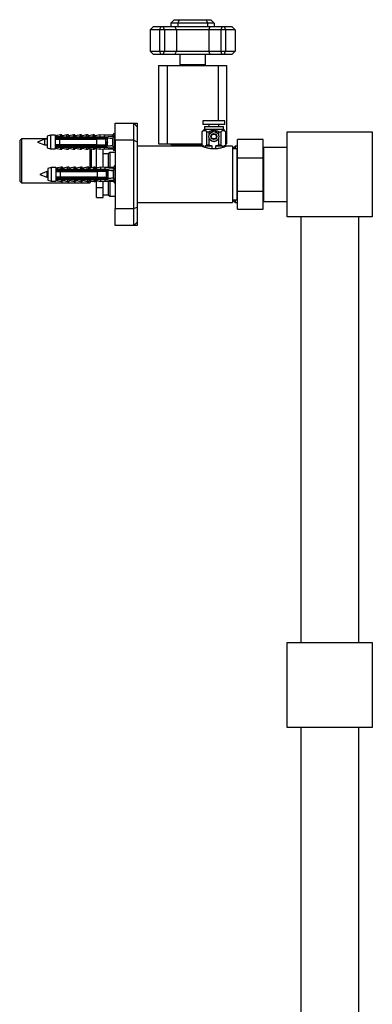
# Model space of a CAD drawing. Units: millimetres. Extents: x 100 to 2090, y 127 to 2870.
# Drawn here: x 1312 to 1519, y 1696 to 2275 of the extents above; entities that cross this region are included whole.
import ezdxf

# ---------------------------------------------------------------- set-up
doc = ezdxf.new("R2010")
doc.units = ezdxf.units.MM
doc.header["$LTSCALE"] = 10

msp = doc.modelspace()

# ---------------------------------------------------------------- linework, layer by layer
at = {"color": 7, "linetype": 'Continuous', "lineweight": 25}
for p, q in [((1400.361, 2272.643), (1402.361, 2274.643)), ((1402.361, 2274.643), (1405.19, 2274.643)), ((1405.19, 2274.643), (1404.361, 2272.643)), ((1405.19, 2274.643), (1421.033, 2274.643)), ((1421.033, 2274.643), (1421.861, 2272.643)), ((1421.033, 2274.643), (1423.861, 2274.643)), ((1423.861, 2274.643), (1425.861, 2272.643)), ((1388.111, 2268.643), (1390.111, 2270.643)), ((1393.768, 2268.643), (1388.111, 2268.643)), ((1388.111, 2268.643), (1388.111, 2256.143)), ((1390.111, 2270.643), (1394.596, 2270.643)), ((1393.768, 2268.643), (1394.596, 2270.643)), ((1396.596, 2268.643), (1393.768, 2268.643)), ((1393.768, 2268.643), (1393.768, 2256.143)), ((1394.596, 2270.643), (1395.768, 2270.643)), ((1396.596, 2268.643), (1395.768, 2270.643)), ((1395.768, 2270.643), (1402.768, 2270.643)), ((1396.596, 2268.643), (1396.596, 2256.143)), ((1403.596, 2268.643), (1396.596, 2268.643)), ((1400.361, 2272.643), (1400.361, 2270.643)), ((1404.361, 2272.643), (1400.361, 2272.643)), ((1403.596, 2268.643), (1402.768, 2270.643)), ((1402.768, 2270.643), (1423.454, 2270.643)), ((1422.626, 2268.643), (1403.596, 2268.643)), ((1403.596, 2268.643), (1403.596, 2256.143)), ((1404.361, 2272.643), (1404.361, 2270.643)), ((1421.861, 2272.643), (1404.361, 2272.643)), ((1421.861, 2272.643), (1421.861, 2270.643)), ((1425.861, 2272.643), (1421.861, 2272.643)), ((1422.626, 2268.643), (1423.454, 2270.643)), ((1422.626, 2268.643), (1422.626, 2256.143)), ((1429.626, 2268.643), (1422.626, 2268.643)), ((1423.454, 2270.643), (1430.454, 2270.643)), ((1425.861, 2272.643), (1425.861, 2270.643)), ((1430.454, 2270.643), (1429.626, 2268.643)), ((1432.454, 2268.643), (1429.626, 2268.643)), ((1429.626, 2268.643), (1429.626, 2256.143)), ((1430.454, 2270.643), (1431.626, 2270.643)), ((1431.626, 2270.643), (1432.454, 2268.643)), ((1431.626, 2270.643), (1436.111, 2270.643)), ((1432.454, 2268.643), (1432.454, 2256.143)), ((1438.111, 2268.643), (1432.454, 2268.643)), ((1436.111, 2270.643), (1438.111, 2268.643)), ((1438.111, 2268.643), (1438.111, 2256.143)), ((1390.111, 2254.143), (1388.111, 2256.143)), ((1388.111, 2256.143), (1393.768, 2256.143)), ((1394.596, 2254.143), (1393.768, 2256.143)), ((1393.768, 2256.143), (1396.596, 2256.143)), ((1395.768, 2254.143), (1396.596, 2256.143)), ((1396.596, 2256.143), (1403.596, 2256.143)), ((1402.768, 2254.143), (1403.596, 2256.143)), ((1403.596, 2256.143), (1422.626, 2256.143)), ((1423.454, 2254.143), (1422.626, 2256.143)), ((1422.626, 2256.143), (1429.626, 2256.143)), ((1430.454, 2254.143), (1429.626, 2256.143)), ((1429.626, 2256.143), (1432.454, 2256.143)), ((1431.626, 2254.143), (1432.454, 2256.143)), ((1432.454, 2256.143), (1438.111, 2256.143)), ((1438.111, 2256.143), (1436.111, 2254.143)), ((1394.596, 2254.143), (1390.111, 2254.143)), ((1395.768, 2254.143), (1394.596, 2254.143)), ((1402.768, 2254.143), (1395.768, 2254.143)), ((1423.454, 2254.143), (1402.768, 2254.143)), ((1405.611, 2254.143), (1405.611, 2248.143)), ((1420.611, 2248.143), (1420.611, 2254.143)), ((1430.454, 2254.143), (1423.454, 2254.143)), ((1431.626, 2254.143), (1430.454, 2254.143)), ((1436.111, 2254.143), (1431.626, 2254.143)), ((1393.111, 2247.763), (1393.111, 2201.763)), ((1393.111, 2247.763), (1398.111, 2247.763)), ((1398.111, 2247.763), (1398.111, 2201.763)), ((1398.111, 2247.763), (1428.111, 2247.763)), ((1420.611, 2248.143), (1405.611, 2248.143)), ((1407.111, 2248.143), (1407.111, 2247.763)), ((1419.111, 2247.763), (1419.111, 2248.143)), ((1428.111, 2247.763), (1428.111, 2215.238)), ((1428.111, 2247.763), (1433.111, 2247.763)), ((1433.111, 2247.763), (1433.111, 2201.763)), ((1367.611, 2213.763), (1378.611, 2213.763)), ((1367.611, 2203.763), (1367.611, 2213.763)), ((1378.611, 2213.763), (1380.611, 2213.763)), ((1378.611, 2203.763), (1378.611, 2213.763)), ((1378.611, 2213.763), (1380.611, 2211.763)), ((1380.611, 2213.763), (1380.611, 2211.763)), ((1380.611, 2211.763), (1380.611, 2202.934)), ((1420.011, 2210.263), (1418.561, 2208.813)), ((1419.111, 2215.238), (1419.111, 2213.038)), ((1432.111, 2215.238), (1419.111, 2215.238)), ((1432.111, 2213.038), (1419.111, 2213.038)), ((1420.011, 2211.963), (1420.011, 2210.263)), ((1420.011, 2211.963), (1431.211, 2211.963)), ((1420.011, 2210.263), (1431.211, 2210.263)), ((1422.611, 2213.038), (1422.611, 2211.963)), ((1428.611, 2211.963), (1428.611, 2213.038)), ((1431.211, 2210.263), (1431.211, 2211.963)), ((1432.661, 2208.813), (1431.211, 2210.263)), ((1432.111, 2213.038), (1432.111, 2215.238)), ((1312.611, 2204.663), (1311.611, 2203.663)), ((1327.711, 2204.663), (1312.611, 2204.663)), ((1312.611, 2204.663), (1312.611, 2178.863)), ((1326.111, 2204.363), (1322.111, 2202.763)), ((1327.711, 2204.363), (1326.111, 2204.363)), ((1326.111, 2204.363), (1326.111, 2201.163)), ((1329.711, 2206.713), (1327.711, 2206.263)), ((1327.711, 2206.263), (1327.711, 2199.263)), ((1332.511, 2206.713), (1329.711, 2206.713)), ((1329.711, 2206.713), (1329.711, 2198.813)), ((1332.511, 2206.713), (1332.511, 2205.556)), ((1335.011, 2205.768), (1332.511, 2205.556)), ((1332.511, 2205.556), (1332.511, 2205.363)), ((1332.511, 2205.363), (1332.511, 2204.463)), ((1332.511, 2205.08), (1363.094, 2205.08)), ((1332.511, 2204.463), (1332.511, 2201.063)), ((1335.511, 2207.013), (1333.462, 2206.534)), ((1335.011, 2205.662), (1335.011, 2205.87)), ((1335.011, 2205.87), (1360.111, 2205.87)), ((1335.011, 2205.662), (1335.011, 2205.363)), ((1335.011, 2205.662), (1358.611, 2205.662)), ((1358.611, 2205.363), (1335.011, 2205.363)), ((1335.011, 2204.463), (1335.011, 2201.063)), ((1335.011, 2204.463), (1356.911, 2204.463)), ((1336.361, 2207.013), (1335.511, 2207.013)), ((1335.511, 2206.003), (1335.511, 2207.013)), ((1336.361, 2205.87), (1336.361, 2207.013)), ((1339.361, 2207.013), (1336.852, 2206.427)), ((1340.211, 2207.013), (1339.361, 2207.013)), ((1339.361, 2205.87), (1339.361, 2207.013)), ((1340.211, 2205.87), (1340.211, 2207.013)), ((1343.211, 2207.013), (1340.702, 2206.427)), ((1344.061, 2207.013), (1343.211, 2207.013)), ((1343.211, 2205.87), (1343.211, 2207.013)), ((1344.061, 2205.87), (1344.061, 2207.013)), ((1347.061, 2207.013), (1344.552, 2206.427)), ((1347.911, 2207.013), (1347.061, 2207.013)), ((1347.061, 2205.87), (1347.061, 2207.013)), ((1347.911, 2205.87), (1347.911, 2207.013)), ((1350.911, 2207.013), (1348.402, 2206.427)), ((1351.761, 2207.013), (1350.911, 2207.013)), ((1350.911, 2205.87), (1350.911, 2207.013)), ((1351.761, 2205.87), (1351.761, 2207.013)), ((1354.761, 2207.013), (1352.252, 2206.427)), ((1355.611, 2207.013), (1354.761, 2207.013)), ((1354.761, 2205.87), (1354.761, 2207.013)), ((1355.611, 2205.87), (1355.611, 2207.013)), ((1358.611, 2207.013), (1356.102, 2206.427)), ((1356.911, 2201.063), (1356.911, 2204.463)), ((1361.111, 2206.713), (1358.611, 2207.013)), ((1358.611, 2207.013), (1358.611, 2205.87)), ((1358.611, 2205.662), (1358.611, 2205.363)), ((1360.111, 2205.87), (1366.782, 2206.173)), ((1360.111, 2205.87), (1360.111, 2205.391)), ((1360.231, 2205.363), (1360.111, 2205.391)), ((1360.231, 2205.363), (1362.711, 2205.363)), ((1366.111, 2206.713), (1361.111, 2206.713)), ((1361.111, 2206.713), (1361.111, 2205.915)), ((1362.211, 2201.063), (1362.211, 2204.463)), ((1363.111, 2204.363), (1362.211, 2204.363)), ((1363.111, 2204.963), (1363.107, 2205.017)), ((1363.111, 2200.563), (1363.111, 2204.963)), ((1367.111, 2208.013), (1366.111, 2206.713)), ((1366.111, 2206.713), (1366.111, 2206.142)), ((1366.111, 2204.807), (1366.111, 2200.718)), ((1367.111, 2208.013), (1367.111, 2197.513)), ((1367.21, 2204.363), (1367.111, 2204.363)), ((1418.561, 2208.813), (1418.561, 2201.113)), ((1418.561, 2208.813), (1418.59, 2208.813)), ((1418.59, 2208.813), (1418.59, 2201.113)), ((1421.547, 2208.813), (1422.654, 2208.813)), ((1421.547, 2201.113), (1421.547, 2208.813)), ((1422.654, 2208.813), (1422.654, 2206.47)), ((1422.654, 2205.455), (1422.654, 2201.113)), ((1426.477, 2204.738), (1424.746, 2204.738)), ((1428.568, 2208.813), (1429.675, 2208.813)), ((1428.568, 2206.47), (1428.568, 2208.813)), ((1428.568, 2201.113), (1428.568, 2205.455)), ((1429.675, 2208.813), (1429.675, 2201.113)), ((1432.632, 2208.813), (1432.661, 2208.813)), ((1432.632, 2201.113), (1432.632, 2208.813)), ((1432.661, 2201.113), (1432.661, 2208.813)), ((1454.461, 2204.263), (1439.461, 2204.263)), ((1439.461, 2193.573), (1439.461, 2204.263)), ((1454.461, 2193.573), (1454.461, 2204.263)), ((1468.611, 2158.763), (1468.611, 2208.763)), ((1468.611, 2208.763), (1518.611, 2208.763)), ((1518.611, 2208.763), (1518.611, 2158.763)), ((1311.611, 2203.663), (1311.611, 2179.863)), ((1322.111, 2202.763), (1326.111, 2201.163)), ((1326.111, 2201.163), (1327.711, 2201.163)), ((1327.711, 2199.263), (1329.711, 2198.813)), ((1329.711, 2198.813), (1332.511, 2198.813)), ((1332.467, 2200.42), (1332.496, 2200.335)), ((1332.511, 2201.063), (1332.511, 2200.163)), ((1363.094, 2200.446), (1332.511, 2200.446)), ((1332.511, 2200.163), (1332.511, 2199.969)), ((1332.511, 2199.969), (1332.511, 2198.813)), ((1332.511, 2199.969), (1335.011, 2199.757)), ((1333.462, 2198.991), (1335.511, 2198.513)), ((1356.911, 2201.063), (1335.011, 2201.063)), ((1335.011, 2200.163), (1335.011, 2199.863)), ((1335.011, 2200.163), (1358.611, 2200.163)), ((1358.611, 2199.863), (1335.011, 2199.863)), ((1335.011, 2199.655), (1335.011, 2199.863)), ((1335.011, 2199.655), (1360.111, 2199.655)), ((1335.511, 2199.522), (1335.511, 2198.513)), ((1335.511, 2198.513), (1336.361, 2198.513)), ((1336.361, 2199.655), (1336.361, 2198.513)), ((1336.852, 2199.098), (1339.361, 2198.513)), ((1339.361, 2199.655), (1339.361, 2198.513)), ((1339.361, 2198.513), (1340.211, 2198.513)), ((1340.211, 2199.655), (1340.211, 2198.513)), ((1340.702, 2199.098), (1343.211, 2198.513)), ((1343.211, 2199.655), (1343.211, 2198.513)), ((1343.211, 2198.513), (1344.061, 2198.513)), ((1344.061, 2199.655), (1344.061, 2198.513)), ((1344.552, 2199.098), (1347.061, 2198.513)), ((1347.061, 2199.655), (1347.061, 2198.513)), ((1347.061, 2198.513), (1347.911, 2198.513)), ((1347.911, 2199.655), (1347.911, 2198.513)), ((1348.402, 2199.098), (1350.911, 2198.513)), ((1350.911, 2199.655), (1350.911, 2198.513)), ((1350.911, 2198.513), (1351.761, 2198.513)), ((1351.761, 2199.655), (1351.761, 2198.513)), ((1352.252, 2199.098), (1354.761, 2198.513)), ((1352.711, 2198.991), (1352.711, 2187.442)), ((1353.611, 2198.781), (1353.611, 2187.652)), ((1354.761, 2199.655), (1354.761, 2198.513)), ((1354.761, 2198.513), (1355.611, 2198.513)), ((1355.611, 2199.655), (1355.611, 2198.513)), ((1356.102, 2199.098), (1358.611, 2198.513)), ((1356.611, 2187.453), (1356.611, 2198.979)), ((1358.611, 2200.163), (1358.611, 2199.863)), ((1358.611, 2199.655), (1358.611, 2198.513)), ((1358.611, 2198.513), (1361.111, 2198.813)), ((1360.111, 2200.134), (1360.231, 2200.163)), ((1360.111, 2200.134), (1360.111, 2199.655)), ((1360.111, 2199.655), (1366.782, 2199.352)), ((1362.711, 2200.163), (1360.231, 2200.163)), ((1360.662, 2200.987), (1360.536, 2201.063)), ((1360.611, 2187.82), (1360.611, 2198.753)), ((1361.561, 2200.446), (1360.901, 2200.843)), ((1361.111, 2199.61), (1361.111, 2198.813)), ((1361.111, 2198.813), (1366.111, 2198.813)), ((1362.211, 2201.163), (1362.297, 2201.163)), ((1363.015, 2201.163), (1363.111, 2201.163)), ((1366.111, 2199.383), (1366.111, 2198.813)), ((1366.111, 2198.813), (1367.111, 2197.513)), ((1367.111, 2201.163), (1367.611, 2201.163)), ((1367.611, 2203.763), (1367.611, 2163.763)), ((1378.611, 2203.763), (1367.611, 2203.763)), ((1378.611, 2163.763), (1378.611, 2203.763)), ((1378.611, 2203.763), (1380.611, 2202.934)), ((1380.611, 2202.934), (1380.611, 2164.591)), ((1418.626, 2200.263), (1380.611, 2200.263)), ((1393.111, 2201.763), (1398.111, 2201.763)), ((1398.111, 2201.763), (1418.561, 2201.763)), ((1400.211, 2201.763), (1401.111, 2200.863)), ((1401.111, 2200.863), (1401.111, 2200.263)), ((1418.811, 2200.863), (1401.111, 2200.863)), ((1418.561, 2201.113), (1419.111, 2200.563)), ((1418.561, 2201.113), (1418.59, 2201.113)), ((1419.111, 2200.563), (1419.111, 2200.057)), ((1419.111, 2200.563), (1419.501, 2200.563)), ((1419.501, 2200.563), (1419.501, 2199.907)), ((1420.637, 2200.563), (1424.475, 2200.563)), ((1420.637, 2199.515), (1420.637, 2200.563)), ((1421.547, 2201.113), (1422.654, 2201.113)), ((1426.934, 2198.763), (1424.288, 2198.763)), ((1424.475, 2200.563), (1424.475, 2198.763)), ((1426.747, 2198.763), (1426.747, 2200.563)), ((1426.747, 2200.563), (1430.586, 2200.563)), ((1428.568, 2201.113), (1429.675, 2201.113)), ((1430.586, 2200.563), (1430.586, 2199.512)), ((1431.722, 2199.907), (1431.722, 2200.563)), ((1431.722, 2200.563), (1432.111, 2200.563)), ((1432.111, 2200.563), (1432.661, 2201.113)), ((1432.111, 2200.058), (1432.111, 2200.563)), ((1436.611, 2200.263), (1432.611, 2200.263)), ((1432.632, 2201.113), (1432.661, 2201.113)), ((1432.661, 2201.763), (1433.111, 2201.763)), ((1438.111, 2200.263), (1436.611, 2198.763)), ((1436.611, 2200.263), (1436.611, 2167.263)), ((1439.111, 2198.763), (1436.611, 2198.763)), ((1439.461, 2200.263), (1438.111, 2200.263)), ((1438.111, 2200.263), (1438.111, 2198.763)), ((1439.461, 2199.113), (1439.111, 2198.763)), ((1439.111, 2198.763), (1439.111, 2168.763)), ((1454.961, 2167.763), (1454.961, 2199.763)), ((1454.961, 2199.763), (1468.611, 2199.763)), ((1363.611, 2195.763), (1360.611, 2195.763)), ((1364.511, 2196.663), (1363.611, 2195.763)), ((1363.611, 2195.763), (1363.611, 2187.713)), ((1367.611, 2196.663), (1364.511, 2196.663)), ((1364.511, 2196.663), (1364.511, 2187.713)), ((1439.461, 2193.573), (1454.461, 2193.573)), ((1439.461, 2173.952), (1439.461, 2193.573)), ((1454.961, 2196.963), (1454.461, 2196.963)), ((1454.461, 2173.952), (1454.461, 2193.573)), ((1330.108, 2187.713), (1328.108, 2187.263)), ((1328.108, 2187.263), (1328.108, 2180.263)), ((1332.908, 2187.713), (1330.108, 2187.713)), ((1330.108, 2187.713), (1330.108, 2179.813)), ((1332.908, 2187.713), (1332.908, 2186.556)), ((1335.408, 2186.768), (1332.908, 2186.556)), ((1335.908, 2188.013), (1333.859, 2187.534)), ((1335.408, 2186.87), (1360.508, 2186.87)), ((1335.408, 2186.662), (1335.408, 2186.87)), ((1336.758, 2188.013), (1335.908, 2188.013)), ((1335.908, 2187.003), (1335.908, 2188.013)), ((1336.758, 2186.87), (1336.758, 2188.013)), ((1339.758, 2188.013), (1337.249, 2187.427)), ((1340.608, 2188.013), (1339.758, 2188.013)), ((1339.758, 2186.87), (1339.758, 2188.013)), ((1340.608, 2186.87), (1340.608, 2188.013)), ((1343.608, 2188.013), (1341.099, 2187.427)), ((1344.458, 2188.013), (1343.608, 2188.013)), ((1343.608, 2186.87), (1343.608, 2188.013)), ((1344.458, 2186.87), (1344.458, 2188.013)), ((1347.458, 2188.013), (1344.949, 2187.427)), ((1348.308, 2188.013), (1347.458, 2188.013)), ((1347.458, 2186.87), (1347.458, 2188.013)), ((1348.308, 2186.87), (1348.308, 2188.013)), ((1351.308, 2188.013), (1348.799, 2187.427)), ((1352.158, 2188.013), (1351.308, 2188.013)), ((1351.308, 2186.87), (1351.308, 2188.013)), ((1352.158, 2186.87), (1352.158, 2188.013)), ((1355.158, 2188.013), (1352.649, 2187.427)), ((1356.008, 2188.013), (1355.158, 2188.013)), ((1355.158, 2186.87), (1355.158, 2188.013)), ((1356.008, 2186.87), (1356.008, 2188.013)), ((1359.008, 2188.013), (1356.499, 2187.427)), ((1361.508, 2187.713), (1359.008, 2188.013)), ((1359.008, 2188.013), (1359.008, 2186.87)), ((1360.508, 2186.87), (1367.179, 2187.173)), ((1360.508, 2186.87), (1360.508, 2186.391)), ((1366.508, 2187.713), (1361.508, 2187.713)), ((1361.508, 2187.713), (1361.508, 2186.915)), ((1367.508, 2189.013), (1366.508, 2187.713)), ((1366.508, 2187.713), (1366.508, 2187.142)), ((1367.508, 2189.013), (1367.508, 2178.513)), ((1327.508, 2185.363), (1323.508, 2183.763)), ((1323.508, 2183.763), (1327.508, 2182.163)), ((1328.108, 2185.363), (1327.508, 2185.363)), ((1327.508, 2185.363), (1327.508, 2182.163)), ((1327.508, 2182.163), (1328.108, 2182.163)), ((1332.893, 2186.19), (1332.864, 2186.105)), ((1332.908, 2186.556), (1332.908, 2186.363)), ((1332.908, 2186.363), (1332.908, 2185.463)), ((1332.908, 2186.08), (1363.491, 2186.08)), ((1332.908, 2185.463), (1332.908, 2182.063)), ((1332.908, 2182.063), (1332.908, 2181.163)), ((1363.491, 2181.446), (1332.908, 2181.446)), ((1332.908, 2181.163), (1332.908, 2180.969)), ((1332.908, 2180.969), (1332.908, 2179.813)), ((1332.908, 2180.969), (1335.408, 2180.757)), ((1335.408, 2186.662), (1335.408, 2186.363)), ((1335.408, 2186.662), (1359.008, 2186.662)), ((1359.008, 2186.363), (1335.408, 2186.363)), ((1335.408, 2185.463), (1335.408, 2182.063)), ((1335.408, 2185.463), (1357.308, 2185.463)), ((1357.308, 2182.063), (1335.408, 2182.063)), ((1335.408, 2181.163), (1335.408, 2180.863)), ((1335.408, 2181.163), (1359.008, 2181.163)), ((1357.308, 2182.063), (1357.308, 2185.463)), ((1359.008, 2186.662), (1359.008, 2186.363)), ((1359.008, 2181.163), (1359.008, 2180.863)), ((1360.628, 2186.363), (1360.508, 2186.391)), ((1360.508, 2181.134), (1360.628, 2181.163)), ((1360.508, 2181.134), (1360.508, 2180.655)), ((1360.628, 2186.363), (1363.108, 2186.363)), ((1363.108, 2181.163), (1360.628, 2181.163)), ((1361.958, 2181.446), (1360.933, 2182.063)), ((1362.608, 2182.063), (1362.608, 2185.463)), ((1362.608, 2182.163), (1363.508, 2182.163)), ((1363.508, 2185.363), (1363.324, 2185.363)), ((1363.508, 2185.963), (1363.505, 2186.017)), ((1363.508, 2181.563), (1363.508, 2185.963)), ((1366.508, 2185.807), (1366.508, 2181.718)), ((1367.611, 2185.363), (1367.508, 2185.363)), ((1367.508, 2182.163), (1367.611, 2182.163)), ((1311.611, 2179.863), (1312.611, 2178.863)), ((1312.611, 2178.863), (1352.711, 2178.863)), ((1328.108, 2180.263), (1330.108, 2179.813)), ((1330.108, 2179.813), (1332.908, 2179.813)), ((1333.859, 2179.991), (1335.908, 2179.513)), ((1359.008, 2180.863), (1335.408, 2180.863)), ((1335.408, 2180.655), (1335.408, 2180.863)), ((1335.408, 2180.655), (1360.508, 2180.655)), ((1335.908, 2180.522), (1335.908, 2179.513)), ((1335.908, 2179.513), (1336.758, 2179.513)), ((1336.758, 2180.655), (1336.758, 2179.513)), ((1337.249, 2180.098), (1339.758, 2179.513)), ((1339.758, 2180.655), (1339.758, 2179.513)), ((1339.758, 2179.513), (1340.608, 2179.513)), ((1340.608, 2180.655), (1340.608, 2179.513)), ((1341.099, 2180.098), (1343.608, 2179.513)), ((1343.608, 2180.655), (1343.608, 2179.513)), ((1343.608, 2179.513), (1344.458, 2179.513)), ((1344.458, 2180.655), (1344.458, 2179.513)), ((1344.949, 2180.098), (1347.458, 2179.513)), ((1347.458, 2180.655), (1347.458, 2179.513)), ((1347.458, 2179.513), (1348.308, 2179.513)), ((1348.308, 2180.655), (1348.308, 2179.513)), ((1348.799, 2180.098), (1351.308, 2179.513)), ((1351.308, 2180.655), (1351.308, 2179.513)), ((1351.308, 2179.513), (1352.158, 2179.513)), ((1352.158, 2180.655), (1352.158, 2179.513)), ((1352.649, 2180.098), (1355.158, 2179.513)), ((1352.711, 2180.084), (1352.711, 2178.863)), ((1352.711, 2178.863), (1353.611, 2179.763)), ((1353.611, 2179.874), (1353.611, 2179.763)), ((1353.611, 2179.763), (1354.087, 2179.763)), ((1355.158, 2180.655), (1355.158, 2179.513)), ((1355.158, 2179.513), (1356.008, 2179.513)), ((1356.008, 2180.655), (1356.008, 2179.513)), ((1356.012, 2179.763), (1356.611, 2179.763)), ((1356.499, 2180.098), (1359.008, 2179.513)), ((1356.611, 2176.047), (1356.611, 2180.072)), ((1356.611, 2176.047), (1360.611, 2176.047)), ((1356.611, 2170.263), (1356.611, 2176.047)), ((1359.008, 2180.655), (1359.008, 2179.513)), ((1359.008, 2179.513), (1361.508, 2179.813)), ((1360.508, 2180.655), (1367.179, 2180.352)), ((1360.611, 2176.047), (1360.611, 2179.705)), ((1360.611, 2170.263), (1360.611, 2176.047)), ((1361.508, 2180.61), (1361.508, 2179.813)), ((1361.508, 2179.813), (1366.508, 2179.813)), ((1363.611, 2179.813), (1363.611, 2171.763)), ((1364.511, 2179.813), (1364.511, 2170.863)), ((1366.508, 2180.383), (1366.508, 2179.813)), ((1366.508, 2179.813), (1367.508, 2178.513)), ((1356.611, 2170.263), (1360.611, 2170.263)), ((1360.611, 2171.763), (1363.611, 2171.763)), ((1363.611, 2171.763), (1364.511, 2170.863)), ((1364.511, 2170.863), (1367.611, 2170.863)), ((1439.461, 2173.952), (1454.461, 2173.952)), ((1439.461, 2163.263), (1439.461, 2173.952)), ((1454.461, 2163.263), (1454.461, 2173.952)), ((1454.461, 2170.563), (1454.961, 2170.563)), ((1367.611, 2163.763), (1378.611, 2163.763)), ((1367.611, 2153.763), (1367.611, 2163.763)), ((1378.611, 2163.763), (1380.611, 2164.591)), ((1378.611, 2153.763), (1378.611, 2163.763)), ((1380.611, 2167.263), (1436.611, 2167.263)), ((1380.611, 2164.591), (1380.611, 2155.763)), ((1436.611, 2168.763), (1439.111, 2168.763)), ((1436.611, 2168.763), (1438.111, 2167.263)), ((1438.111, 2168.763), (1438.111, 2167.263)), ((1438.111, 2167.263), (1439.461, 2167.263)), ((1439.111, 2168.763), (1439.461, 2168.413)), ((1454.961, 2167.763), (1468.611, 2167.763)), ((1439.461, 2163.263), (1454.461, 2163.263)), ((1518.611, 2158.763), (1468.611, 2158.763)), ((1476.611, 2158.763), (1476.611, 1908.763)), ((1510.611, 2158.763), (1510.611, 1908.763)), ((1378.611, 2153.763), (1367.611, 2153.763)), ((1380.611, 2155.763), (1378.611, 2153.763)), ((1380.611, 2153.763), (1378.611, 2153.763)), ((1380.611, 2155.763), (1380.611, 2153.763)), ((1468.611, 1858.763), (1468.611, 1908.763)), ((1468.611, 1908.763), (1518.611, 1908.763)), ((1518.611, 1908.763), (1518.611, 1858.763)), ((1518.611, 1858.763), (1468.611, 1858.763)), ((1476.611, 1858.763), (1476.611, 1608.763)), ((1510.611, 1858.763), (1510.611, 1608.763))]:
    msp.add_line(p, q, dxfattribs=at)
at = {"color": 1, "linetype": 'Continuous', "lineweight": 25}
for p, q in [((1333.462, 2206.534), (1333.462, 2205.858)), ((1336.852, 2206.427), (1336.852, 2205.87)), ((1340.702, 2206.427), (1340.702, 2205.87)), ((1344.552, 2206.427), (1344.552, 2205.87)), ((1348.402, 2206.427), (1348.402, 2205.87)), ((1352.252, 2206.427), (1352.252, 2205.87)), ((1356.102, 2206.427), (1356.102, 2205.87)), ((1333.462, 2199.667), (1333.462, 2198.991)), ((1336.852, 2199.655), (1336.852, 2199.098)), ((1340.702, 2199.655), (1340.702, 2199.098)), ((1344.552, 2199.655), (1344.552, 2199.098)), ((1348.402, 2199.655), (1348.402, 2199.098)), ((1352.252, 2199.655), (1352.252, 2199.098)), ((1356.102, 2199.655), (1356.102, 2199.098)), ((1333.859, 2187.534), (1333.859, 2186.858)), ((1337.249, 2187.427), (1337.249, 2186.87)), ((1341.099, 2187.427), (1341.099, 2186.87)), ((1344.949, 2187.427), (1344.949, 2186.87)), ((1348.799, 2187.427), (1348.799, 2186.87)), ((1352.649, 2187.427), (1352.649, 2186.87)), ((1356.499, 2187.427), (1356.499, 2186.87)), ((1333.859, 2180.667), (1333.859, 2179.991)), ((1337.249, 2180.655), (1337.249, 2180.098)), ((1341.099, 2180.655), (1341.099, 2180.098)), ((1344.949, 2180.655), (1344.949, 2180.098)), ((1348.799, 2180.655), (1348.799, 2180.098)), ((1352.649, 2180.655), (1352.649, 2180.098)), ((1356.499, 2180.655), (1356.499, 2180.098))]:
    msp.add_line(p, q, dxfattribs=at)
at = {"color": 7, "linetype": 'Continuous', "lineweight": 25}
for radius in [3, 2.9, 1.75, 1.5]:
    msp.add_circle((1425.611, 2205.963), radius, dxfattribs=at)
for centre, radius, start, end in [((1333.189, 2207.703), 1.2, 235.618175, 283.134022), ((1336.761, 2206.817), 0.4, 180, 283.134022), ((1340.611, 2206.817), 0.4, 180, 283.134022), ((1344.461, 2206.817), 0.4, 180, 283.134022), ((1348.311, 2206.817), 0.4, 180, 283.134022), ((1352.161, 2206.817), 0.4, 180, 283.134022), ((1356.011, 2206.817), 0.4, 180, 283.134022), ((1362.711, 2204.963), 0.4, 7.877422, 90), ((1333.189, 2197.822), 1.2, 76.865978, 124.381825), ((1336.761, 2198.708), 0.4, 76.865978, 180), ((1340.611, 2198.708), 0.4, 76.865978, 180), ((1344.461, 2198.708), 0.4, 76.865978, 180), ((1348.311, 2198.708), 0.4, 76.865978, 180), ((1352.161, 2198.708), 0.4, 76.865978, 180), ((1356.011, 2198.708), 0.4, 76.865978, 180), ((1362.711, 2200.563), 0.4, 270, 352.122578), ((1333.586, 2188.703), 1.2, 235.618175, 283.134022), ((1337.158, 2187.817), 0.4, 180, 283.134022), ((1341.008, 2187.817), 0.4, 180, 283.134022), ((1344.858, 2187.817), 0.4, 180, 283.134022), ((1348.708, 2187.817), 0.4, 180, 283.134022), ((1352.558, 2187.817), 0.4, 180, 283.134022), ((1356.408, 2187.817), 0.4, 180, 283.134022), ((1363.108, 2185.963), 0.4, 7.877422, 90), ((1363.108, 2181.563), 0.4, 270, 352.122578), ((1333.586, 2178.822), 1.2, 76.865978, 124.381825), ((1337.158, 2179.708), 0.4, 76.865978, 180), ((1341.008, 2179.708), 0.4, 76.865978, 180), ((1344.858, 2179.708), 0.4, 76.865978, 180), ((1348.708, 2179.708), 0.4, 76.865978, 180), ((1352.558, 2179.708), 0.4, 76.865978, 180), ((1356.408, 2179.708), 0.4, 76.865978, 180)]:
    msp.add_arc(centre, radius, start, end, dxfattribs=at)
for centre, start_param, end_param in [((1291.687, 2202.763), 0.544102, 0.6075297), ((1291.687, 2202.763), 5.6756556, 5.7390833), ((1292.084, 2183.763), 0.544102, 0.6075297), ((1292.084, 2183.763), 5.6756556, 5.7390833)]:
    msp.add_ellipse(centre, major_axis=(86.986, 0), ratio=0.0454097, start_param=start_param, end_param=end_param, dxfattribs=at)
for points, knots in [([(1335.011, 2205.363), (1334.289, 2205.363), (1333.455, 2205.363), (1332.622, 2205.363), (1332.511, 2205.363)], [0, 0, 0, 0, 0.8667956, 1, 1, 1, 1]), ([(1332.511, 2204.463), (1332.627, 2204.463), (1333.461, 2204.463), (1334.294, 2204.463), (1335.011, 2204.463)], [0, 0, 0, 0, 0.13937212, 1, 1, 1, 1]), ([(1332.781, 2205.579), (1332.851, 2205.594), (1333.076, 2205.644), (1333.308, 2205.761), (1333.46, 2205.857), (1333.462, 2205.858)], [0, 0, 0, 0, 0.31086559, 0.99181699, 1, 1, 1, 1]), ([(1333.411, 2204.85), (1333.391, 2204.756), (1333.366, 2204.646), (1333.343, 2204.485), (1333.339, 2204.463)], [0, 0, 0, 0, 0.8569499, 1, 1, 1, 1]), ([(1333.462, 2205.858), (1333.927, 2205.907), (1334.544, 2205.973), (1335.224, 2206.004), (1335.441, 2206.004), (1335.511, 2206.003)], [0, 0, 0, 0, 0.6765103, 0.8949309, 1, 1, 1, 1]), ([(1335.411, 2204.85), (1335.391, 2204.756), (1335.366, 2204.646), (1335.343, 2204.485), (1335.339, 2204.463)], [0, 0, 0, 0, 0.8569499, 1, 1, 1, 1]), ([(1335.511, 2206.003), (1335.508, 2205.985), (1335.502, 2205.949), (1335.455, 2205.903), (1335.414, 2205.88), (1335.394, 2205.87)], [0, 0, 0, 0, 0.3457077, 0.69094098, 1, 1, 1, 1]), ([(1337.411, 2204.85), (1337.391, 2204.756), (1337.366, 2204.646), (1337.343, 2204.485), (1337.339, 2204.463)], [0, 0, 0, 0, 0.8569499, 1, 1, 1, 1]), ([(1339.411, 2204.85), (1339.391, 2204.756), (1339.366, 2204.646), (1339.343, 2204.485), (1339.339, 2204.463)], [0, 0, 0, 0, 0.8569499, 1, 1, 1, 1]), ([(1341.411, 2204.85), (1341.391, 2204.756), (1341.366, 2204.646), (1341.343, 2204.485), (1341.339, 2204.463)], [0, 0, 0, 0, 0.8569499, 1, 1, 1, 1]), ([(1343.411, 2204.85), (1343.391, 2204.756), (1343.366, 2204.646), (1343.343, 2204.485), (1343.339, 2204.463)], [0, 0, 0, 0, 0.8569499, 1, 1, 1, 1]), ([(1345.411, 2204.85), (1345.391, 2204.756), (1345.366, 2204.646), (1345.343, 2204.485), (1345.339, 2204.463)], [0, 0, 0, 0, 0.8569499, 1, 1, 1, 1]), ([(1347.411, 2204.85), (1347.391, 2204.756), (1347.366, 2204.646), (1347.343, 2204.485), (1347.339, 2204.463)], [0, 0, 0, 0, 0.8569499, 1, 1, 1, 1]), ([(1349.411, 2204.85), (1349.391, 2204.756), (1349.366, 2204.646), (1349.343, 2204.485), (1349.339, 2204.463)], [0, 0, 0, 0, 0.85694995, 1, 1, 1, 1]), ([(1351.411, 2204.85), (1351.391, 2204.756), (1351.366, 2204.646), (1351.343, 2204.485), (1351.339, 2204.463)], [0, 0, 0, 0, 0.8569499, 1, 1, 1, 1]), ([(1353.411, 2204.85), (1353.391, 2204.756), (1353.366, 2204.646), (1353.343, 2204.485), (1353.339, 2204.463)], [0, 0, 0, 0, 0.85694995, 1, 1, 1, 1]), ([(1355.411, 2204.85), (1355.391, 2204.756), (1355.366, 2204.646), (1355.343, 2204.485), (1355.339, 2204.463)], [0, 0, 0, 0, 0.8569499, 1, 1, 1, 1]), ([(1362.211, 2204.463), (1360.686, 2204.463), (1358.919, 2204.463), (1357.153, 2204.463), (1356.911, 2204.463)], [0, 0, 0, 0, 0.8629952, 1, 1, 1, 1]), ([(1357.411, 2204.85), (1357.391, 2204.756), (1357.366, 2204.646), (1357.343, 2204.485), (1357.339, 2204.463)], [0, 0, 0, 0, 0.8569499, 1, 1, 1, 1]), ([(1358.611, 2205.662), (1358.889, 2205.613), (1359.39, 2205.524), (1359.889, 2205.432), (1360.111, 2205.391)], [0, 0, 0, 0, 0.5557752, 1, 1, 1, 1]), ([(1360.231, 2205.363), (1359.791, 2205.363), (1359.252, 2205.363), (1358.711, 2205.363), (1358.611, 2205.363)], [0, 0, 0, 0, 0.8143751, 1, 1, 1, 1]), ([(1359.411, 2204.85), (1359.391, 2204.756), (1359.366, 2204.646), (1359.343, 2204.485), (1359.339, 2204.463)], [0, 0, 0, 0, 0.85694995, 1, 1, 1, 1]), ([(1360.534, 2204.463), (1360.629, 2204.52), (1360.97, 2204.727), (1361.313, 2204.932), (1361.56, 2205.08)], [0, 0, 0, 0, 0.2800031, 1, 1, 1, 1]), ([(1361.432, 2205.002), (1361.414, 2204.947), (1361.362, 2204.794), (1361.298, 2204.606), (1361.254, 2204.485), (1361.246, 2204.463)], [0, 0, 0, 0, 0.3179967, 0.8711922, 1, 1, 1, 1]), ([(1361.448, 2205.013), (1361.443, 2204.993), (1361.41, 2204.882), (1361.372, 2204.687), (1361.343, 2204.485), (1361.339, 2204.463)], [0, 0, 0, 0, 0.1620287, 0.9056143, 1, 1, 1, 1]), ([(1361.979, 2204.463), (1361.97, 2204.489), (1361.926, 2204.608), (1361.851, 2204.825), (1361.793, 2205), (1361.766, 2205.08)], [0, 0, 0, 0, 0.13128, 0.600884, 1, 1, 1, 1]), ([(1363.109, 2204.08), (1363.102, 2204.065), (1363.06, 2203.97), (1362.983, 2203.648), (1362.874, 2203.162), (1362.77, 2202.615), (1362.66, 2202.091), (1362.556, 2201.636), (1362.446, 2201.32), (1362.363, 2201.161), (1362.312, 2201.179), (1362.297, 2201.185)], [0, 0, 0, 0, 0.025522, 0.1566213, 0.2885507, 0.4193896, 0.551553, 0.6822428, 0.8145124, 0.9451655, 1, 1, 1, 1]), ([(1366.782, 2206.173), (1366.661, 2205.95), (1366.417, 2205.505), (1366.213, 2205.04), (1366.111, 2204.807)], [0, 0, 0, 0, 0.4992373, 1, 1, 1, 1]), ([(1367.496, 2205.19), (1367.456, 2205.073), (1367.384, 2204.859), (1367.277, 2204.547), (1367.185, 2204.292), (1367.133, 2204.155), (1367.109, 2204.092)], [0, 0, 0, 0, 0.3232151, 0.5888573, 0.810469, 1, 1, 1, 1]), ([(1367.611, 2205.347), (1367.604, 2205.351), (1367.57, 2205.374), (1367.511, 2205.249), (1367.431, 2204.976), (1367.349, 2204.551), (1367.272, 2204.015), (1367.19, 2203.407), (1367.138, 2202.97), (1367.112, 2202.758), (1367.111, 2202.755)], [0, 0, 0, 0, 0.0416597, 0.2013836, 0.3612566, 0.5223287, 0.6811543, 0.842284, 0.9981674, 1, 1, 1, 1]), ([(1421.547, 2208.813), (1421.44, 2208.898), (1421.225, 2209.069), (1420.888, 2209.267), (1420.541, 2209.406), (1420.194, 2209.47), (1419.858, 2209.459), (1419.529, 2209.383), (1419.203, 2209.242), (1418.887, 2209.05), (1418.687, 2208.89), (1418.59, 2208.813)], [0, 0, 0, 0, 0.1138123, 0.227586, 0.344939, 0.4622537, 0.5691484, 0.6760568, 0.7869639, 0.8979097, 1, 1, 1, 1]), ([(1428.568, 2208.813), (1428.432, 2208.868), (1428.03, 2209.031), (1427.34, 2209.247), (1426.493, 2209.418), (1425.641, 2209.482), (1424.799, 2209.427), (1423.98, 2209.271), (1423.264, 2209.058), (1422.831, 2208.883), (1422.654, 2208.813)], [0, 0, 0, 0, 0.07225045, 0.21370504, 0.35550139, 0.49664636, 0.63297654, 0.76989687, 0.90649025, 1, 1, 1, 1]), ([(1432.632, 2208.813), (1432.525, 2208.898), (1432.31, 2209.069), (1431.973, 2209.267), (1431.626, 2209.406), (1431.28, 2209.47), (1430.943, 2209.459), (1430.615, 2209.383), (1430.288, 2209.242), (1429.973, 2209.05), (1429.772, 2208.89), (1429.675, 2208.813)], [0, 0, 0, 0, 0.1138123, 0.227586, 0.344939, 0.4622537, 0.5691484, 0.6760568, 0.7869639, 0.8979097, 1, 1, 1, 1]), ([(1335.011, 2201.063), (1334.294, 2201.063), (1333.461, 2201.063), (1332.627, 2201.063), (1332.511, 2201.063)], [0, 0, 0, 0, 0.86062788, 1, 1, 1, 1]), ([(1332.511, 2200.163), (1332.622, 2200.163), (1333.455, 2200.163), (1334.289, 2200.163), (1335.011, 2200.163)], [0, 0, 0, 0, 0.1332044, 1, 1, 1, 1]), ([(1332.686, 2199.945), (1332.771, 2199.938), (1333.023, 2199.916), (1333.292, 2199.774), (1333.46, 2199.668), (1333.462, 2199.667)], [0, 0, 0, 0, 0.3377928, 0.9928612, 1, 1, 1, 1]), ([(1332.885, 2201.063), (1332.881, 2201.036), (1332.857, 2200.876), (1332.833, 2200.767), (1332.813, 2200.676)], [0, 0, 0, 0, 0.1687529, 1, 1, 1, 1]), ([(1335.511, 2199.522), (1335.441, 2199.521), (1335.224, 2199.521), (1334.544, 2199.553), (1333.927, 2199.618), (1333.462, 2199.667)], [0, 0, 0, 0, 0.1050691, 0.3234897, 1, 1, 1, 1]), ([(1334.885, 2201.063), (1334.881, 2201.036), (1334.857, 2200.876), (1334.833, 2200.767), (1334.813, 2200.676)], [0, 0, 0, 0, 0.1687529, 1, 1, 1, 1]), ([(1335.394, 2199.655), (1335.417, 2199.643), (1335.463, 2199.618), (1335.505, 2199.57), (1335.509, 2199.536), (1335.511, 2199.522)], [0, 0, 0, 0, 0.3604408, 0.7245453, 1, 1, 1, 1]), ([(1336.885, 2201.063), (1336.881, 2201.036), (1336.857, 2200.876), (1336.833, 2200.767), (1336.813, 2200.676)], [0, 0, 0, 0, 0.1687529, 1, 1, 1, 1]), ([(1338.885, 2201.063), (1338.881, 2201.036), (1338.857, 2200.876), (1338.833, 2200.767), (1338.813, 2200.676)], [0, 0, 0, 0, 0.1687529, 1, 1, 1, 1]), ([(1340.885, 2201.063), (1340.881, 2201.036), (1340.857, 2200.876), (1340.833, 2200.767), (1340.813, 2200.676)], [0, 0, 0, 0, 0.1687529, 1, 1, 1, 1]), ([(1342.885, 2201.063), (1342.881, 2201.036), (1342.857, 2200.876), (1342.833, 2200.767), (1342.813, 2200.676)], [0, 0, 0, 0, 0.1687529, 1, 1, 1, 1]), ([(1344.885, 2201.063), (1344.881, 2201.036), (1344.857, 2200.876), (1344.833, 2200.767), (1344.813, 2200.676)], [0, 0, 0, 0, 0.1687529, 1, 1, 1, 1]), ([(1346.885, 2201.063), (1346.881, 2201.036), (1346.857, 2200.876), (1346.833, 2200.767), (1346.813, 2200.676)], [0, 0, 0, 0, 0.1687529, 1, 1, 1, 1]), ([(1348.885, 2201.063), (1348.881, 2201.036), (1348.857, 2200.876), (1348.833, 2200.767), (1348.813, 2200.676)], [0, 0, 0, 0, 0.1687529, 1, 1, 1, 1]), ([(1350.885, 2201.063), (1350.881, 2201.036), (1350.857, 2200.876), (1350.833, 2200.767), (1350.813, 2200.676)], [0, 0, 0, 0, 0.1687529, 1, 1, 1, 1]), ([(1352.885, 2201.063), (1352.881, 2201.036), (1352.857, 2200.876), (1352.833, 2200.767), (1352.813, 2200.676)], [0, 0, 0, 0, 0.1687529, 1, 1, 1, 1]), ([(1354.885, 2201.063), (1354.881, 2201.036), (1354.857, 2200.876), (1354.833, 2200.767), (1354.813, 2200.676)], [0, 0, 0, 0, 0.1687529, 1, 1, 1, 1]), ([(1356.887, 2201.076), (1356.882, 2201.044), (1356.858, 2200.88), (1356.833, 2200.767), (1356.813, 2200.676)], [0, 0, 0, 0, 0.1918568, 1, 1, 1, 1]), ([(1356.911, 2201.063), (1357.153, 2201.063), (1358.919, 2201.063), (1360.686, 2201.063), (1362.211, 2201.063)], [0, 0, 0, 0, 0.1370048, 1, 1, 1, 1]), ([(1358.611, 2200.163), (1358.711, 2200.163), (1359.252, 2200.163), (1359.791, 2200.163), (1360.231, 2200.163)], [0, 0, 0, 0, 0.1856249, 1, 1, 1, 1]), ([(1360.111, 2200.134), (1359.889, 2200.093), (1359.39, 2200.001), (1358.889, 2199.912), (1358.611, 2199.863)], [0, 0, 0, 0, 0.4442248, 1, 1, 1, 1]), ([(1358.885, 2201.063), (1358.881, 2201.036), (1358.857, 2200.876), (1358.833, 2200.767), (1358.813, 2200.676)], [0, 0, 0, 0, 0.1687529, 1, 1, 1, 1]), ([(1360.885, 2201.063), (1360.881, 2201.036), (1360.857, 2200.876), (1360.833, 2200.767), (1360.813, 2200.676)], [0, 0, 0, 0, 0.1687529, 1, 1, 1, 1]), ([(1360.901, 2200.843), (1360.919, 2200.894), (1360.944, 2200.968), (1360.97, 2201.04), (1360.978, 2201.063)], [0, 0, 0, 0, 0.682023, 1, 1, 1, 1]), ([(1362.209, 2201.163), (1362.231, 2201.104), (1362.286, 2200.952), (1362.373, 2200.7), (1362.432, 2200.526), (1362.459, 2200.446)], [0, 0, 0, 0, 0.2552622, 0.6578455, 1, 1, 1, 1]), ([(1363.111, 2202.755), (1363.085, 2202.54), (1363.033, 2202.106), (1362.95, 2201.495), (1362.873, 2200.967), (1362.806, 2200.607), (1362.768, 2200.483), (1362.757, 2200.446)], [0, 0, 0, 0, 0.2230562, 0.450537, 0.674805, 0.9022949, 1, 1, 1, 1]), ([(1362.766, 2200.446), (1362.793, 2200.527), (1362.853, 2200.705), (1362.947, 2200.978), (1363.039, 2201.233), (1363.091, 2201.37), (1363.115, 2201.433)], [0, 0, 0, 0, 0.2477953, 0.5430405, 0.7893482, 1, 1, 1, 1]), ([(1363.107, 2200.508), (1363.108, 2200.511), (1363.11, 2200.529), (1363.111, 2200.547), (1363.111, 2200.563)], [0, 0, 0, 0, 0.1638843, 1, 1, 1, 1]), ([(1366.111, 2200.718), (1366.213, 2200.486), (1366.416, 2200.021), (1366.66, 2199.576), (1366.782, 2199.352)], [0, 0, 0, 0, 0.4990068, 1, 1, 1, 1]), ([(1367.611, 2203.634), (1367.576, 2203.477), (1367.504, 2203.161), (1367.4, 2202.613), (1367.291, 2202.094), (1367.199, 2201.677), (1367.138, 2201.513), (1367.114, 2201.447)], [0, 0, 0, 0, 0.2124823, 0.4265654, 0.6428158, 0.856655, 1, 1, 1, 1]), ([(1418.59, 2201.113), (1418.7, 2201.026), (1418.92, 2200.851), (1419.225, 2200.671), (1419.421, 2200.594), (1419.501, 2200.563)], [0, 0, 0, 0, 0.3715623, 0.7453056, 1, 1, 1, 1]), ([(1424.288, 2198.763), (1423.915, 2198.804), (1423.158, 2198.887), (1422.116, 2199.098), (1421.164, 2199.344), (1420.328, 2199.605), (1419.618, 2199.858), (1419.076, 2200.069), (1418.737, 2200.209), (1418.594, 2200.27), (1418.622, 2200.258), (1418.626, 2200.256)], [0, 0, 0, 0, 0.1180058, 0.2396701, 0.3575988, 0.4786212, 0.60243, 0.7299883, 0.8505033, 0.9750807, 1, 1, 1, 1]), ([(1420.637, 2200.563), (1420.779, 2200.623), (1421.066, 2200.745), (1421.365, 2200.962), (1421.524, 2201.093), (1421.547, 2201.113)], [0, 0, 0, 0, 0.4580227, 0.9214915, 1, 1, 1, 1]), ([(1422.654, 2201.113), (1422.948, 2200.996), (1423.54, 2200.761), (1424.162, 2200.629), (1424.475, 2200.563)], [0, 0, 0, 0, 0.4970866, 1, 1, 1, 1]), ([(1426.747, 2200.563), (1426.966, 2200.607), (1427.589, 2200.732), (1428.183, 2200.963), (1428.568, 2201.113)], [0, 0, 0, 0, 0.35078558, 1, 1, 1, 1]), ([(1432.611, 2200.263), (1432.594, 2200.255), (1432.56, 2200.241), (1432.284, 2200.125), (1431.851, 2199.952), (1431.259, 2199.732), (1430.51, 2199.48), (1429.611, 2199.221), (1428.746, 2199.022), (1427.993, 2198.889), (1427.447, 2198.812), (1427.089, 2198.778), (1426.934, 2198.763)], [0, 0, 0, 0, 0.1131222, 0.2296937, 0.3427735, 0.4588624, 0.5773206, 0.6988827, 0.8230893, 0.887241, 0.9513877, 1, 1, 1, 1]), ([(1429.675, 2201.113), (1429.785, 2201.026), (1430.005, 2200.851), (1430.311, 2200.671), (1430.506, 2200.594), (1430.586, 2200.563)], [0, 0, 0, 0, 0.37156231, 0.74530555, 1, 1, 1, 1]), ([(1431.722, 2200.563), (1431.864, 2200.623), (1432.151, 2200.745), (1432.45, 2200.962), (1432.609, 2201.093), (1432.632, 2201.113)], [0, 0, 0, 0, 0.4580227, 0.9214915, 1, 1, 1, 1]), ([(1333.178, 2186.579), (1333.248, 2186.594), (1333.473, 2186.644), (1333.705, 2186.761), (1333.857, 2186.857), (1333.859, 2186.858)], [0, 0, 0, 0, 0.31086559, 0.99181699, 1, 1, 1, 1]), ([(1333.859, 2186.858), (1334.324, 2186.907), (1334.941, 2186.973), (1335.621, 2187.004), (1335.838, 2187.004), (1335.908, 2187.003)], [0, 0, 0, 0, 0.6765103, 0.8949309, 1, 1, 1, 1]), ([(1335.908, 2187.003), (1335.905, 2186.985), (1335.899, 2186.949), (1335.852, 2186.903), (1335.811, 2186.88), (1335.791, 2186.87)], [0, 0, 0, 0, 0.3457077, 0.690941, 1, 1, 1, 1]), ([(1367.179, 2187.173), (1367.058, 2186.95), (1366.814, 2186.505), (1366.61, 2186.04), (1366.508, 2185.807)], [0, 0, 0, 0, 0.4992373, 1, 1, 1, 1]), ([(1335.408, 2186.363), (1334.686, 2186.363), (1333.852, 2186.363), (1333.019, 2186.363), (1332.908, 2186.363)], [0, 0, 0, 0, 0.8667956, 1, 1, 1, 1]), ([(1332.908, 2185.463), (1333.024, 2185.463), (1333.858, 2185.463), (1334.691, 2185.463), (1335.408, 2185.463)], [0, 0, 0, 0, 0.13937212, 1, 1, 1, 1]), ([(1335.408, 2182.063), (1334.691, 2182.063), (1333.858, 2182.063), (1333.024, 2182.063), (1332.908, 2182.063)], [0, 0, 0, 0, 0.86062788, 1, 1, 1, 1]), ([(1332.908, 2181.163), (1333.019, 2181.163), (1333.852, 2181.163), (1334.686, 2181.163), (1335.408, 2181.163)], [0, 0, 0, 0, 0.1332044, 1, 1, 1, 1]), ([(1333.083, 2180.945), (1333.168, 2180.938), (1333.42, 2180.916), (1333.689, 2180.774), (1333.857, 2180.668), (1333.859, 2180.667)], [0, 0, 0, 0, 0.3377928, 0.9928612, 1, 1, 1, 1]), ([(1334.282, 2182.063), (1334.278, 2182.036), (1334.254, 2181.876), (1334.23, 2181.767), (1334.21, 2181.676)], [0, 0, 0, 0, 0.1687529, 1, 1, 1, 1]), ([(1334.808, 2185.85), (1334.788, 2185.756), (1334.763, 2185.646), (1334.74, 2185.485), (1334.736, 2185.463)], [0, 0, 0, 0, 0.8569499, 1, 1, 1, 1]), ([(1336.282, 2182.063), (1336.278, 2182.036), (1336.254, 2181.876), (1336.23, 2181.767), (1336.21, 2181.676)], [0, 0, 0, 0, 0.1687529, 1, 1, 1, 1]), ([(1336.808, 2185.85), (1336.788, 2185.756), (1336.763, 2185.646), (1336.74, 2185.485), (1336.736, 2185.463)], [0, 0, 0, 0, 0.8569499, 1, 1, 1, 1]), ([(1338.282, 2182.063), (1338.278, 2182.036), (1338.254, 2181.876), (1338.23, 2181.767), (1338.21, 2181.676)], [0, 0, 0, 0, 0.1687529, 1, 1, 1, 1]), ([(1338.808, 2185.85), (1338.788, 2185.756), (1338.763, 2185.646), (1338.74, 2185.485), (1338.736, 2185.463)], [0, 0, 0, 0, 0.8569499, 1, 1, 1, 1]), ([(1340.282, 2182.063), (1340.278, 2182.036), (1340.254, 2181.876), (1340.23, 2181.767), (1340.21, 2181.676)], [0, 0, 0, 0, 0.1687529, 1, 1, 1, 1]), ([(1340.808, 2185.85), (1340.788, 2185.756), (1340.763, 2185.646), (1340.74, 2185.485), (1340.736, 2185.463)], [0, 0, 0, 0, 0.8569499, 1, 1, 1, 1]), ([(1342.282, 2182.063), (1342.278, 2182.036), (1342.254, 2181.876), (1342.23, 2181.767), (1342.21, 2181.676)], [0, 0, 0, 0, 0.16875287, 1, 1, 1, 1]), ([(1342.808, 2185.85), (1342.788, 2185.756), (1342.763, 2185.646), (1342.74, 2185.485), (1342.736, 2185.463)], [0, 0, 0, 0, 0.8569499, 1, 1, 1, 1]), ([(1344.282, 2182.063), (1344.278, 2182.036), (1344.254, 2181.876), (1344.23, 2181.767), (1344.21, 2181.676)], [0, 0, 0, 0, 0.1687529, 1, 1, 1, 1]), ([(1344.808, 2185.85), (1344.788, 2185.756), (1344.763, 2185.646), (1344.74, 2185.485), (1344.736, 2185.463)], [0, 0, 0, 0, 0.8569499, 1, 1, 1, 1]), ([(1346.282, 2182.063), (1346.278, 2182.036), (1346.254, 2181.876), (1346.23, 2181.767), (1346.21, 2181.676)], [0, 0, 0, 0, 0.16875287, 1, 1, 1, 1]), ([(1346.808, 2185.85), (1346.788, 2185.756), (1346.763, 2185.646), (1346.74, 2185.485), (1346.736, 2185.463)], [0, 0, 0, 0, 0.8569499, 1, 1, 1, 1]), ([(1348.282, 2182.063), (1348.278, 2182.036), (1348.254, 2181.876), (1348.23, 2181.767), (1348.21, 2181.676)], [0, 0, 0, 0, 0.16875287, 1, 1, 1, 1]), ([(1348.808, 2185.85), (1348.788, 2185.756), (1348.763, 2185.646), (1348.74, 2185.485), (1348.736, 2185.463)], [0, 0, 0, 0, 0.8569499, 1, 1, 1, 1]), ([(1350.282, 2182.063), (1350.278, 2182.036), (1350.254, 2181.876), (1350.23, 2181.767), (1350.21, 2181.676)], [0, 0, 0, 0, 0.1687529, 1, 1, 1, 1]), ([(1350.808, 2185.85), (1350.788, 2185.756), (1350.763, 2185.646), (1350.74, 2185.485), (1350.736, 2185.463)], [0, 0, 0, 0, 0.85694995, 1, 1, 1, 1]), ([(1352.282, 2182.063), (1352.278, 2182.036), (1352.254, 2181.876), (1352.23, 2181.767), (1352.21, 2181.676)], [0, 0, 0, 0, 0.1687529, 1, 1, 1, 1]), ([(1352.808, 2185.85), (1352.788, 2185.756), (1352.763, 2185.646), (1352.74, 2185.485), (1352.736, 2185.463)], [0, 0, 0, 0, 0.8569499, 1, 1, 1, 1]), ([(1354.282, 2182.063), (1354.278, 2182.036), (1354.254, 2181.876), (1354.23, 2181.767), (1354.21, 2181.676)], [0, 0, 0, 0, 0.1687529, 1, 1, 1, 1]), ([(1354.808, 2185.85), (1354.788, 2185.756), (1354.763, 2185.646), (1354.74, 2185.485), (1354.736, 2185.463)], [0, 0, 0, 0, 0.8569499, 1, 1, 1, 1]), ([(1356.282, 2182.063), (1356.278, 2182.036), (1356.254, 2181.876), (1356.23, 2181.767), (1356.21, 2181.676)], [0, 0, 0, 0, 0.1687529, 1, 1, 1, 1]), ([(1356.808, 2185.85), (1356.788, 2185.756), (1356.763, 2185.646), (1356.74, 2185.485), (1356.736, 2185.463)], [0, 0, 0, 0, 0.8569499, 1, 1, 1, 1]), ([(1362.608, 2185.463), (1361.083, 2185.463), (1359.316, 2185.463), (1357.55, 2185.463), (1357.308, 2185.463)], [0, 0, 0, 0, 0.8629952, 1, 1, 1, 1]), ([(1357.308, 2182.063), (1357.55, 2182.063), (1359.316, 2182.063), (1361.083, 2182.063), (1362.608, 2182.063)], [0, 0, 0, 0, 0.1370048, 1, 1, 1, 1]), ([(1358.282, 2182.063), (1358.278, 2182.036), (1358.254, 2181.876), (1358.23, 2181.767), (1358.21, 2181.676)], [0, 0, 0, 0, 0.1687529, 1, 1, 1, 1]), ([(1358.808, 2185.85), (1358.788, 2185.756), (1358.763, 2185.646), (1358.74, 2185.485), (1358.736, 2185.463)], [0, 0, 0, 0, 0.8569499, 1, 1, 1, 1]), ([(1359.008, 2186.662), (1359.286, 2186.613), (1359.787, 2186.524), (1360.286, 2186.432), (1360.508, 2186.391)], [0, 0, 0, 0, 0.5557752, 1, 1, 1, 1]), ([(1360.628, 2186.363), (1360.188, 2186.363), (1359.649, 2186.363), (1359.109, 2186.363), (1359.008, 2186.363)], [0, 0, 0, 0, 0.8143751, 1, 1, 1, 1]), ([(1359.008, 2181.163), (1359.109, 2181.163), (1359.649, 2181.163), (1360.188, 2181.163), (1360.628, 2181.163)], [0, 0, 0, 0, 0.1856249, 1, 1, 1, 1]), ([(1360.508, 2181.134), (1360.286, 2181.093), (1359.787, 2181.001), (1359.286, 2180.912), (1359.008, 2180.863)], [0, 0, 0, 0, 0.4442248, 1, 1, 1, 1]), ([(1360.282, 2182.063), (1360.278, 2182.036), (1360.254, 2181.876), (1360.23, 2181.767), (1360.21, 2181.676)], [0, 0, 0, 0, 0.1687529, 1, 1, 1, 1]), ([(1360.808, 2185.85), (1360.788, 2185.756), (1360.763, 2185.646), (1360.74, 2185.485), (1360.736, 2185.463)], [0, 0, 0, 0, 0.8569499, 1, 1, 1, 1]), ([(1360.983, 2185.494), (1361.061, 2185.541), (1361.385, 2185.737), (1361.71, 2185.932), (1361.957, 2186.08)], [0, 0, 0, 0, 0.2417529, 1, 1, 1, 1]), ([(1361.376, 2185.463), (1361.367, 2185.489), (1361.341, 2185.56), (1361.314, 2185.636), (1361.298, 2185.684)], [0, 0, 0, 0, 0.3660842, 1, 1, 1, 1]), ([(1361.642, 2182.063), (1361.652, 2182.036), (1361.695, 2181.917), (1361.761, 2181.726), (1361.811, 2181.577), (1361.83, 2181.522)], [0, 0, 0, 0, 0.1500466, 0.6867753, 1, 1, 1, 1]), ([(1362.282, 2182.063), (1362.278, 2182.036), (1362.248, 2181.831), (1362.203, 2181.608), (1362.165, 2181.483), (1362.154, 2181.446)], [0, 0, 0, 0, 0.0946345, 0.7279821, 1, 1, 1, 1]), ([(1362.163, 2181.446), (1362.19, 2181.526), (1362.25, 2181.704), (1362.323, 2181.919), (1362.367, 2182.04), (1362.375, 2182.063)], [0, 0, 0, 0, 0.40503628, 0.88763214, 1, 1, 1, 1]), ([(1362.856, 2186.08), (1362.828, 2185.999), (1362.769, 2185.821), (1362.683, 2185.573), (1362.628, 2185.421), (1362.608, 2185.367)], [0, 0, 0, 0, 0.3501567, 0.767365, 1, 1, 1, 1]), ([(1362.865, 2186.08), (1362.852, 2186.04), (1362.814, 2185.912), (1362.746, 2185.545), (1362.676, 2185.067), (1362.628, 2184.708), (1362.608, 2184.554)], [0, 0, 0, 0, 0.1430831, 0.4577913, 0.7681101, 1, 1, 1, 1]), ([(1363.324, 2185.363), (1363.291, 2185.347), (1363.221, 2185.314), (1363.116, 2185.054), (1363.01, 2184.658), (1362.902, 2184.159), (1362.797, 2183.618), (1362.696, 2183.125), (1362.635, 2182.873), (1362.608, 2182.765)], [0, 0, 0, 0, 0.1417503, 0.290885, 0.4394872, 0.5890303, 0.7373373, 0.8871457, 1, 1, 1, 1]), ([(1363.412, 2185.363), (1363.391, 2185.421), (1363.335, 2185.573), (1363.248, 2185.825), (1363.19, 2185.999), (1363.163, 2186.08)], [0, 0, 0, 0, 0.2552612, 0.6578446, 1, 1, 1, 1]), ([(1363.505, 2181.508), (1363.505, 2181.511), (1363.507, 2181.529), (1363.508, 2181.547), (1363.508, 2181.563)], [0, 0, 0, 0, 0.1638843, 1, 1, 1, 1]), ([(1366.508, 2181.718), (1366.61, 2181.486), (1366.814, 2181.021), (1367.057, 2180.576), (1367.179, 2180.352)], [0, 0, 0, 0, 0.4990068, 1, 1, 1, 1]), ([(1335.908, 2180.522), (1335.838, 2180.521), (1335.621, 2180.521), (1334.941, 2180.553), (1334.324, 2180.618), (1333.859, 2180.667)], [0, 0, 0, 0, 0.1050691, 0.3234897, 1, 1, 1, 1]), ([(1335.791, 2180.655), (1335.814, 2180.643), (1335.86, 2180.618), (1335.902, 2180.57), (1335.906, 2180.536), (1335.908, 2180.522)], [0, 0, 0, 0, 0.3604408, 0.7245453, 1, 1, 1, 1])]:
    msp.add_open_spline(points, degree=3, knots=knots, dxfattribs=at)

doc.saveas('drawing.dxf')
